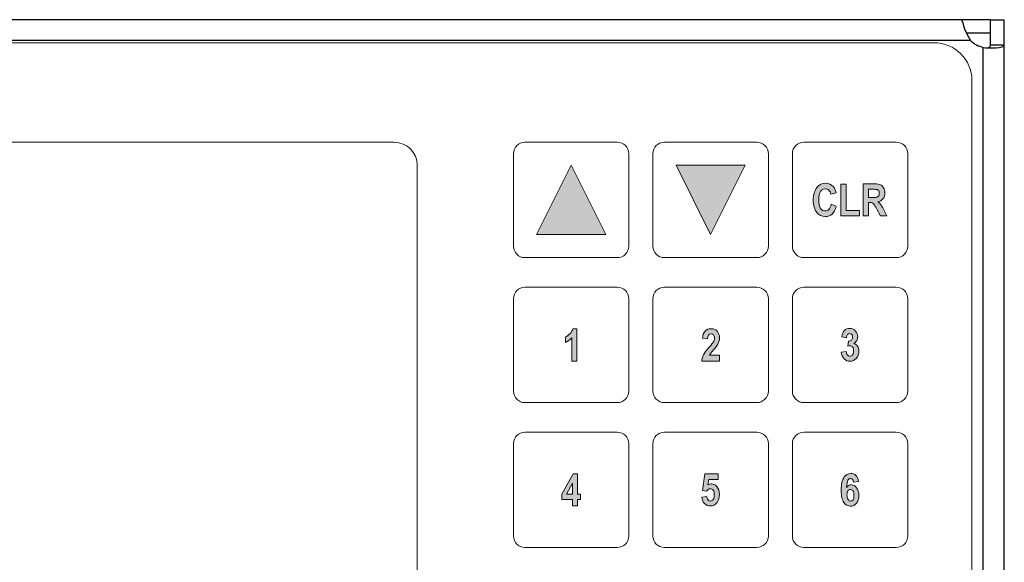
# Model space of a CAD drawing. Units: inches. Extents: x 1.23 to 9.77, y 1.9 to 6.6.
# Drawn here: x 5.5 to 9.77, y 4.25 to 6.6 of the extents above; entities that cross this region are included whole.
import ezdxf

# ---------------------------------------------------------------- set-up
doc = ezdxf.new("R2010")
doc.units = ezdxf.units.IN
doc.header["$MEASUREMENT"] = 0
doc.layers.add('Layer 1', color=7, linetype='Continuous')

# ---------------------------------------------------------------- blocks, each defined once
blk = doc.blocks.new('block 2')
at = {"layer": 'Layer 1', "true_color": 0xffffff}
h = blk.add_hatch(color=7, dxfattribs=at)
h.dxf.hatch_style = 2
edge = h.paths.add_edge_path()
edge.add_spline(control_points=[(9.0148, 5.801), (9.0148, 5.801), (9.0371, 5.7924), (9.0371, 5.7924), (9.0336, 5.7768), (9.0278, 5.7654), (9.0197, 5.7583), (9.0116, 5.7511), (9.0016, 5.7475), (8.9898, 5.7475), (8.9749, 5.7475), (8.9629, 5.7532), (8.9536, 5.7647), (8.943, 5.7779), (8.9377, 5.7957), (8.9377, 5.8182), (8.9377, 5.8419), (8.943, 5.8605), (8.9537, 5.8739), (8.9631, 5.8856), (8.9756, 5.8914), (8.9913, 5.8914), (9.0041, 5.8914), (9.0148, 5.887), (9.0234, 5.8783), (9.0295, 5.8721), (9.034, 5.8629), (9.0369, 5.8507), (9.0369, 5.8507), (9.0141, 5.844), (9.0141, 5.844), (9.0126, 5.8516), (9.0097, 5.8573), (9.0054, 5.8614), (9.0011, 5.8654), (8.9959, 5.8674), (8.99, 5.8674), (8.9816, 5.8674), (8.9747, 5.8637), (8.9694, 5.8564), (8.9641, 5.849), (8.9614, 5.8369), (8.9614, 5.82), (8.9614, 5.8025), (8.964, 5.79), (8.9692, 5.7826), (8.9744, 5.7752), (8.9811, 5.7715), (8.9894, 5.7715), (8.9955, 5.7715), (9.0007, 5.7739), (9.0052, 5.7786), (9.0096, 5.7833), (9.0128, 5.7908), (9.0148, 5.801)], knot_values=[0, 0, 0, 0, 1, 1, 1, 2, 2, 2, 3, 3, 3, 4, 4, 4, 5, 5, 5, 6, 6, 6, 7, 7, 7, 8, 8, 8, 9, 9, 9, 10, 10, 10, 11, 11, 11, 12, 12, 12, 13, 13, 13, 14, 14, 14, 15, 15, 15, 16, 16, 16, 17, 17, 17, 18, 18, 18, 18], degree=3, periodic=1)
h = blk.add_hatch(color=7, dxfattribs=at)
h.dxf.hatch_style = 2
h.paths.add_polyline_path([(9.0574, 5.7499), (9.0574, 5.8879), (9.0804, 5.8879), (9.0804, 5.7734), (9.1377, 5.7734), (9.1377, 5.7499)])
h = blk.add_hatch(color=7, dxfattribs=at)
h.dxf.hatch_style = 2
edge = h.paths.add_edge_path()
edge.add_spline(control_points=[(9.1542, 5.7499), (9.1542, 5.7499), (9.1542, 5.889), (9.1542, 5.889), (9.1542, 5.889), (9.2027, 5.889), (9.2027, 5.889), (9.2151, 5.889), (9.224, 5.8878), (9.2293, 5.8853), (9.2346, 5.8828), (9.239, 5.8785), (9.2424, 5.8723), (9.2458, 5.8661), (9.2476, 5.8587), (9.2476, 5.8501), (9.2476, 5.8392), (9.245, 5.8305), (9.2397, 5.8238), (9.2345, 5.8172), (9.2271, 5.813), (9.2175, 5.8113), (9.2224, 5.8077), (9.2265, 5.8039), (9.2297, 5.7997), (9.2329, 5.7954), (9.2373, 5.7879), (9.2429, 5.777), (9.2429, 5.777), (9.2568, 5.7499), (9.2568, 5.7499), (9.2568, 5.7499), (9.2293, 5.7499), (9.2293, 5.7499), (9.2293, 5.7499), (9.2126, 5.7801), (9.2126, 5.7801), (9.2066, 5.7911), (9.2025, 5.7979), (9.2004, 5.8007), (9.1982, 5.8035), (9.1959, 5.8054), (9.1935, 5.8064), (9.1911, 5.8074), (9.1873, 5.808), (9.182, 5.808), (9.182, 5.808), (9.1772, 5.808), (9.1772, 5.808), (9.1772, 5.808), (9.1772, 5.7499), (9.1772, 5.7499), (9.1772, 5.7499), (9.1542, 5.7499), (9.1542, 5.7499)], knot_values=[0, 0, 0, 0, 1, 1, 1, 2, 2, 2, 3, 3, 3, 4, 4, 4, 5, 5, 5, 6, 6, 6, 7, 7, 7, 8, 8, 8, 9, 9, 9, 10, 10, 10, 11, 11, 11, 12, 12, 12, 13, 13, 13, 14, 14, 14, 15, 15, 15, 16, 16, 16, 17, 17, 17, 18, 18, 18, 18], degree=3, periodic=1)
edge = h.paths.add_edge_path()
edge.add_spline(control_points=[(9.1772, 5.8302), (9.1772, 5.8302), (9.1943, 5.8302), (9.1943, 5.8302), (9.2048, 5.8302), (9.2114, 5.8306), (9.2142, 5.8316), (9.2171, 5.8325), (9.2194, 5.8343), (9.2212, 5.8371), (9.2229, 5.8399), (9.2238, 5.8436), (9.2238, 5.8482), (9.2238, 5.8526), (9.2229, 5.8562), (9.2212, 5.8589), (9.2194, 5.8616), (9.217, 5.8634), (9.2139, 5.8644), (9.2118, 5.8651), (9.2056, 5.8655), (9.1953, 5.8655), (9.1953, 5.8655), (9.1772, 5.8655), (9.1772, 5.8655), (9.1772, 5.8655), (9.1772, 5.8302), (9.1772, 5.8302)], knot_values=[0, 0, 0, 0, 1, 1, 1, 2, 2, 2, 3, 3, 3, 4, 4, 4, 5, 5, 5, 6, 6, 6, 7, 7, 7, 8, 8, 8, 9, 9, 9, 9], degree=3, periodic=1)
at = {"layer": 'Layer 1', "lineweight": 0}
blk.add_lwpolyline([(9.0574, 5.7499), (9.0574, 5.8879), (9.0804, 5.8879), (9.0804, 5.7734), (9.1377, 5.7734), (9.1377, 5.7499), (9.0574, 5.7499)], dxfattribs=at)
for points, knots in [([(9.0148, 5.801), (9.0148, 5.801), (9.0371, 5.7924), (9.0371, 5.7924), (9.0336, 5.7768), (9.0278, 5.7654), (9.0197, 5.7583), (9.0116, 5.7511), (9.0016, 5.7475), (8.9898, 5.7475), (8.9749, 5.7475), (8.9629, 5.7532), (8.9536, 5.7647), (8.943, 5.7779), (8.9377, 5.7957), (8.9377, 5.8182), (8.9377, 5.8419), (8.943, 5.8605), (8.9537, 5.8739), (8.9631, 5.8856), (8.9756, 5.8914), (8.9913, 5.8914), (9.0041, 5.8914), (9.0148, 5.887), (9.0234, 5.8783), (9.0295, 5.8721), (9.034, 5.8629), (9.0369, 5.8507), (9.0369, 5.8507), (9.0141, 5.844), (9.0141, 5.844), (9.0126, 5.8516), (9.0097, 5.8573), (9.0054, 5.8614), (9.0011, 5.8654), (8.9959, 5.8674), (8.99, 5.8674), (8.9816, 5.8674), (8.9747, 5.8637), (8.9694, 5.8564), (8.9641, 5.849), (8.9614, 5.8369), (8.9614, 5.82), (8.9614, 5.8025), (8.964, 5.79), (8.9692, 5.7826), (8.9744, 5.7752), (8.9811, 5.7715), (8.9894, 5.7715), (8.9955, 5.7715), (9.0007, 5.7739), (9.0052, 5.7786), (9.0096, 5.7833), (9.0128, 5.7908), (9.0148, 5.801)], [0, 0, 0, 0, 1, 1, 1, 2, 2, 2, 3, 3, 3, 4, 4, 4, 5, 5, 5, 6, 6, 6, 7, 7, 7, 8, 8, 8, 9, 9, 9, 10, 10, 10, 11, 11, 11, 12, 12, 12, 13, 13, 13, 14, 14, 14, 15, 15, 15, 16, 16, 16, 17, 17, 17, 18, 18, 18, 18]), ([(9.1542, 5.7499), (9.1542, 5.7499), (9.1542, 5.889), (9.1542, 5.889), (9.1542, 5.889), (9.2027, 5.889), (9.2027, 5.889), (9.2151, 5.889), (9.224, 5.8878), (9.2293, 5.8853), (9.2346, 5.8828), (9.239, 5.8785), (9.2424, 5.8723), (9.2458, 5.8661), (9.2476, 5.8587), (9.2476, 5.8501), (9.2476, 5.8392), (9.245, 5.8305), (9.2397, 5.8238), (9.2345, 5.8172), (9.2271, 5.813), (9.2175, 5.8113), (9.2224, 5.8077), (9.2265, 5.8039), (9.2297, 5.7997), (9.2329, 5.7954), (9.2373, 5.7879), (9.2429, 5.777), (9.2429, 5.777), (9.2568, 5.7499), (9.2568, 5.7499), (9.2568, 5.7499), (9.2293, 5.7499), (9.2293, 5.7499), (9.2293, 5.7499), (9.2126, 5.7801), (9.2126, 5.7801), (9.2066, 5.7911), (9.2025, 5.7979), (9.2004, 5.8007), (9.1982, 5.8035), (9.1959, 5.8054), (9.1935, 5.8064), (9.1911, 5.8074), (9.1873, 5.808), (9.182, 5.808), (9.182, 5.808), (9.1772, 5.808), (9.1772, 5.808), (9.1772, 5.808), (9.1772, 5.7499), (9.1772, 5.7499), (9.1772, 5.7499), (9.1542, 5.7499), (9.1542, 5.7499)], [0, 0, 0, 0, 1, 1, 1, 2, 2, 2, 3, 3, 3, 4, 4, 4, 5, 5, 5, 6, 6, 6, 7, 7, 7, 8, 8, 8, 9, 9, 9, 10, 10, 10, 11, 11, 11, 12, 12, 12, 13, 13, 13, 14, 14, 14, 15, 15, 15, 16, 16, 16, 17, 17, 17, 18, 18, 18, 18]), ([(9.1772, 5.8302), (9.1772, 5.8302), (9.1943, 5.8302), (9.1943, 5.8302), (9.2048, 5.8302), (9.2114, 5.8306), (9.2142, 5.8316), (9.2171, 5.8325), (9.2194, 5.8343), (9.2212, 5.8371), (9.2229, 5.8399), (9.2238, 5.8436), (9.2238, 5.8482), (9.2238, 5.8526), (9.2229, 5.8562), (9.2212, 5.8589), (9.2194, 5.8616), (9.217, 5.8634), (9.2139, 5.8644), (9.2118, 5.8651), (9.2056, 5.8655), (9.1953, 5.8655), (9.1953, 5.8655), (9.1772, 5.8655), (9.1772, 5.8655), (9.1772, 5.8655), (9.1772, 5.8302), (9.1772, 5.8302)], [0, 0, 0, 0, 1, 1, 1, 2, 2, 2, 3, 3, 3, 4, 4, 4, 5, 5, 5, 6, 6, 6, 7, 7, 7, 8, 8, 8, 9, 9, 9, 9])]:
    blk.add_open_spline(points, degree=3, knots=knots, dxfattribs=at)
blk = doc.blocks.new('block 3')
at = {"layer": 'Layer 1', "true_color": 0xffffff}
h = blk.add_hatch(color=7, dxfattribs=at)
h.dxf.hatch_style = 2
edge = h.paths.add_edge_path()
edge.add_spline(control_points=[(7.914, 5.1218), (7.914, 5.1218), (7.8921, 5.1218), (7.8921, 5.1218), (7.8921, 5.1218), (7.8921, 5.2224), (7.8921, 5.2224), (7.884, 5.2132), (7.8745, 5.2065), (7.8638, 5.2022), (7.8638, 5.2022), (7.8638, 5.2264), (7.8638, 5.2264), (7.8699, 5.2288), (7.8762, 5.2332), (7.8827, 5.2396), (7.8892, 5.2459), (7.8938, 5.2532), (7.8963, 5.2615), (7.8963, 5.2615), (7.914, 5.2615), (7.914, 5.2615), (7.914, 5.2615), (7.914, 5.1218), (7.914, 5.1218)], knot_values=[0, 0, 0, 0, 1, 1, 1, 2, 2, 2, 3, 3, 3, 4, 4, 4, 5, 5, 5, 6, 6, 6, 7, 7, 7, 8, 8, 8, 8], degree=3, periodic=1)
at = {"layer": 'Layer 1', "lineweight": 0}
blk.add_open_spline([(7.914, 5.1218), (7.914, 5.1218), (7.8921, 5.1218), (7.8921, 5.1218), (7.8921, 5.1218), (7.8921, 5.2224), (7.8921, 5.2224), (7.884, 5.2132), (7.8745, 5.2065), (7.8638, 5.2022), (7.8638, 5.2022), (7.8638, 5.2264), (7.8638, 5.2264), (7.8699, 5.2288), (7.8762, 5.2332), (7.8827, 5.2396), (7.8892, 5.2459), (7.8938, 5.2532), (7.8963, 5.2615), (7.8963, 5.2615), (7.914, 5.2615), (7.914, 5.2615), (7.914, 5.2615), (7.914, 5.1218), (7.914, 5.1218)], degree=3, knots=[0, 0, 0, 0, 1, 1, 1, 2, 2, 2, 3, 3, 3, 4, 4, 4, 5, 5, 5, 6, 6, 6, 7, 7, 7, 8, 8, 8, 8], dxfattribs=at)
blk = doc.blocks.new('block 4')
at = {"layer": 'Layer 1', "true_color": 0xffffff}
h = blk.add_hatch(color=7, dxfattribs=at)
h.dxf.hatch_style = 2
edge = h.paths.add_edge_path()
edge.add_spline(control_points=[(8.5314, 5.1466), (8.5314, 5.1466), (8.5314, 5.1218), (8.5314, 5.1218), (8.5314, 5.1218), (8.4547, 5.1218), (8.4547, 5.1218), (8.4555, 5.1312), (8.458, 5.1401), (8.4622, 5.1485), (8.4665, 5.157), (8.4746, 5.1681), (8.4868, 5.1818), (8.4964, 5.1927), (8.5023, 5.2001), (8.5045, 5.204), (8.5078, 5.2096), (8.5095, 5.2153), (8.5095, 5.221), (8.5095, 5.227), (8.5081, 5.2316), (8.5054, 5.2347), (8.5027, 5.2378), (8.4991, 5.2394), (8.4947, 5.2394), (8.485, 5.2394), (8.4798, 5.2321), (8.479, 5.2176), (8.479, 5.2176), (8.4573, 5.2203), (8.4573, 5.2203), (8.4586, 5.2345), (8.4625, 5.2449), (8.4691, 5.2515), (8.4756, 5.2582), (8.4843, 5.2615), (8.4952, 5.2615), (8.5072, 5.2615), (8.5162, 5.2576), (8.5223, 5.2498), (8.5284, 5.242), (8.5314, 5.2331), (8.5314, 5.2231), (8.5314, 5.2174), (8.5306, 5.2119), (8.5291, 5.2065), (8.5275, 5.2012), (8.5251, 5.1958), (8.5219, 5.1904), (8.5187, 5.185), (8.5133, 5.1781), (8.5058, 5.1697), (8.4988, 5.1618), (8.4943, 5.1565), (8.4924, 5.154), (8.4906, 5.1515), (8.4891, 5.149), (8.4879, 5.1466), (8.4879, 5.1466), (8.5314, 5.1466), (8.5314, 5.1466)], knot_values=[0, 0, 0, 0, 1, 1, 1, 2, 2, 2, 3, 3, 3, 4, 4, 4, 5, 5, 5, 6, 6, 6, 7, 7, 7, 8, 8, 8, 9, 9, 9, 10, 10, 10, 11, 11, 11, 12, 12, 12, 13, 13, 13, 14, 14, 14, 15, 15, 15, 16, 16, 16, 17, 17, 17, 18, 18, 18, 19, 19, 19, 20, 20, 20, 20], degree=3, periodic=1)
at = {"layer": 'Layer 1', "lineweight": 0}
blk.add_open_spline([(8.5314, 5.1466), (8.5314, 5.1466), (8.5314, 5.1218), (8.5314, 5.1218), (8.5314, 5.1218), (8.4547, 5.1218), (8.4547, 5.1218), (8.4555, 5.1312), (8.458, 5.1401), (8.4622, 5.1485), (8.4665, 5.157), (8.4746, 5.1681), (8.4868, 5.1818), (8.4964, 5.1927), (8.5023, 5.2001), (8.5045, 5.204), (8.5078, 5.2096), (8.5095, 5.2153), (8.5095, 5.221), (8.5095, 5.227), (8.5081, 5.2316), (8.5054, 5.2347), (8.5027, 5.2378), (8.4991, 5.2394), (8.4947, 5.2394), (8.485, 5.2394), (8.4798, 5.2321), (8.479, 5.2176), (8.479, 5.2176), (8.4573, 5.2203), (8.4573, 5.2203), (8.4586, 5.2345), (8.4625, 5.2449), (8.4691, 5.2515), (8.4756, 5.2582), (8.4843, 5.2615), (8.4952, 5.2615), (8.5072, 5.2615), (8.5162, 5.2576), (8.5223, 5.2498), (8.5284, 5.242), (8.5314, 5.2331), (8.5314, 5.2231), (8.5314, 5.2174), (8.5306, 5.2119), (8.5291, 5.2065), (8.5275, 5.2012), (8.5251, 5.1958), (8.5219, 5.1904), (8.5187, 5.185), (8.5133, 5.1781), (8.5058, 5.1697), (8.4988, 5.1618), (8.4943, 5.1565), (8.4924, 5.154), (8.4906, 5.1515), (8.4891, 5.149), (8.4879, 5.1466), (8.4879, 5.1466), (8.5314, 5.1466), (8.5314, 5.1466)], degree=3, knots=[0, 0, 0, 0, 1, 1, 1, 2, 2, 2, 3, 3, 3, 4, 4, 4, 5, 5, 5, 6, 6, 6, 7, 7, 7, 8, 8, 8, 9, 9, 9, 10, 10, 10, 11, 11, 11, 12, 12, 12, 13, 13, 13, 14, 14, 14, 15, 15, 15, 16, 16, 16, 17, 17, 17, 18, 18, 18, 19, 19, 19, 20, 20, 20, 20], dxfattribs=at)
blk = doc.blocks.new('block 5')
at = {"layer": 'Layer 1', "true_color": 0xffffff}
h = blk.add_hatch(color=7, dxfattribs=at)
h.dxf.hatch_style = 2
edge = h.paths.add_edge_path()
edge.add_spline(control_points=[(9.0592, 5.1599), (9.0592, 5.1599), (9.0804, 5.163), (9.0804, 5.163), (9.081, 5.1564), (9.0828, 5.1514), (9.0858, 5.148), (9.0889, 5.1445), (9.0925, 5.1428), (9.0966, 5.1428), (9.1011, 5.1428), (9.1049, 5.1448), (9.108, 5.1489), (9.1112, 5.1531), (9.1127, 5.1588), (9.1127, 5.166), (9.1127, 5.1728), (9.1112, 5.1781), (9.1082, 5.182), (9.1052, 5.1858), (9.1016, 5.1878), (9.0973, 5.1878), (9.0946, 5.1878), (9.0912, 5.1871), (9.0873, 5.1858), (9.0873, 5.1858), (9.0897, 5.2075), (9.0897, 5.2075), (9.0954, 5.2074), (9.0999, 5.2089), (9.1032, 5.2121), (9.1064, 5.2152), (9.108, 5.2197), (9.108, 5.2254), (9.108, 5.2302), (9.1069, 5.234), (9.1045, 5.2367), (9.1022, 5.2394), (9.0992, 5.2407), (9.0955, 5.2407), (9.0918, 5.2407), (9.0886, 5.2392), (9.0859, 5.2361), (9.0832, 5.2329), (9.0816, 5.2283), (9.0811, 5.2221), (9.0811, 5.2221), (9.0609, 5.2263), (9.0609, 5.2263), (9.0629, 5.239), (9.067, 5.2483), (9.0731, 5.254), (9.0792, 5.2598), (9.0869, 5.2627), (9.0961, 5.2627), (9.1065, 5.2627), (9.1148, 5.259), (9.1209, 5.2516), (9.127, 5.2442), (9.1301, 5.236), (9.1301, 5.227), (9.1301, 5.221), (9.1287, 5.2155), (9.1259, 5.2106), (9.1232, 5.2058), (9.1191, 5.2015), (9.1136, 5.1978), (9.1199, 5.1961), (9.1251, 5.1924), (9.1292, 5.1865), (9.1332, 5.1807), (9.1352, 5.1734), (9.1352, 5.1647), (9.1352, 5.152), (9.1314, 5.1415), (9.1238, 5.1331), (9.1163, 5.1248), (9.1072, 5.1206), (9.0968, 5.1206), (9.0868, 5.1206), (9.0783, 5.1242), (9.0714, 5.1312), (9.0644, 5.1382), (9.0604, 5.1477), (9.0592, 5.1599)], knot_values=[0, 0, 0, 0, 1, 1, 1, 2, 2, 2, 3, 3, 3, 4, 4, 4, 5, 5, 5, 6, 6, 6, 7, 7, 7, 8, 8, 8, 9, 9, 9, 10, 10, 10, 11, 11, 11, 12, 12, 12, 13, 13, 13, 14, 14, 14, 15, 15, 15, 16, 16, 16, 17, 17, 17, 18, 18, 18, 19, 19, 19, 20, 20, 20, 21, 21, 21, 22, 22, 22, 23, 23, 23, 24, 24, 24, 25, 25, 25, 26, 26, 26, 27, 27, 27, 28, 28, 28, 28], degree=3, periodic=1)
at = {"layer": 'Layer 1', "lineweight": 0}
blk.add_open_spline([(9.0592, 5.1599), (9.0592, 5.1599), (9.0804, 5.163), (9.0804, 5.163), (9.081, 5.1564), (9.0828, 5.1514), (9.0858, 5.148), (9.0889, 5.1445), (9.0925, 5.1428), (9.0966, 5.1428), (9.1011, 5.1428), (9.1049, 5.1448), (9.108, 5.1489), (9.1112, 5.1531), (9.1127, 5.1588), (9.1127, 5.166), (9.1127, 5.1728), (9.1112, 5.1781), (9.1082, 5.182), (9.1052, 5.1858), (9.1016, 5.1878), (9.0973, 5.1878), (9.0946, 5.1878), (9.0912, 5.1871), (9.0873, 5.1858), (9.0873, 5.1858), (9.0897, 5.2075), (9.0897, 5.2075), (9.0954, 5.2074), (9.0999, 5.2089), (9.1032, 5.2121), (9.1064, 5.2152), (9.108, 5.2197), (9.108, 5.2254), (9.108, 5.2302), (9.1069, 5.234), (9.1045, 5.2367), (9.1022, 5.2394), (9.0992, 5.2407), (9.0955, 5.2407), (9.0918, 5.2407), (9.0886, 5.2392), (9.0859, 5.2361), (9.0832, 5.2329), (9.0816, 5.2283), (9.0811, 5.2221), (9.0811, 5.2221), (9.0609, 5.2263), (9.0609, 5.2263), (9.0629, 5.239), (9.067, 5.2483), (9.0731, 5.254), (9.0792, 5.2598), (9.0869, 5.2627), (9.0961, 5.2627), (9.1065, 5.2627), (9.1148, 5.259), (9.1209, 5.2516), (9.127, 5.2442), (9.1301, 5.236), (9.1301, 5.227), (9.1301, 5.221), (9.1287, 5.2155), (9.1259, 5.2106), (9.1232, 5.2058), (9.1191, 5.2015), (9.1136, 5.1978), (9.1199, 5.1961), (9.1251, 5.1924), (9.1292, 5.1865), (9.1332, 5.1807), (9.1352, 5.1734), (9.1352, 5.1647), (9.1352, 5.152), (9.1314, 5.1415), (9.1238, 5.1331), (9.1163, 5.1248), (9.1072, 5.1206), (9.0968, 5.1206), (9.0868, 5.1206), (9.0783, 5.1242), (9.0714, 5.1312), (9.0644, 5.1382), (9.0604, 5.1477), (9.0592, 5.1599)], degree=3, knots=[0, 0, 0, 0, 1, 1, 1, 2, 2, 2, 3, 3, 3, 4, 4, 4, 5, 5, 5, 6, 6, 6, 7, 7, 7, 8, 8, 8, 9, 9, 9, 10, 10, 10, 11, 11, 11, 12, 12, 12, 13, 13, 13, 14, 14, 14, 15, 15, 15, 16, 16, 16, 17, 17, 17, 18, 18, 18, 19, 19, 19, 20, 20, 20, 21, 21, 21, 22, 22, 22, 23, 23, 23, 24, 24, 24, 25, 25, 25, 26, 26, 26, 27, 27, 27, 28, 28, 28, 28], dxfattribs=at)
blk = doc.blocks.new('block 6')
at = {"layer": 'Layer 1', "true_color": 0xffffff}
h = blk.add_hatch(color=7, dxfattribs=at)
h.dxf.hatch_style = 2
h.paths.add_polyline_path([(7.8946, 4.4941), (7.8946, 4.5221), (7.8479, 4.5221), (7.8479, 4.5454), (7.8973, 4.6337), (7.9158, 4.6337), (7.9158, 4.5455), (7.9299, 4.5455), (7.9299, 4.5221), (7.9158, 4.5221), (7.9158, 4.4941)])
h.paths.add_polyline_path([(7.8946, 4.5455), (7.8946, 4.593), (7.8684, 4.5455)])
at = {"layer": 'Layer 1', "lineweight": 0}
for points in [[(7.8946, 4.4941), (7.8946, 4.5221), (7.8479, 4.5221), (7.8479, 4.5454), (7.8973, 4.6337), (7.9158, 4.6337), (7.9158, 4.5455), (7.9299, 4.5455), (7.9299, 4.5221), (7.9158, 4.5221), (7.9158, 4.4941), (7.8946, 4.4941)], [(7.8946, 4.5455), (7.8946, 4.593), (7.8684, 4.5455), (7.8946, 4.5455)]]:
    blk.add_lwpolyline(points, dxfattribs=at)
blk = doc.blocks.new('block 7')
at = {"layer": 'Layer 1', "true_color": 0xffffff}
h = blk.add_hatch(color=7, dxfattribs=at)
h.dxf.hatch_style = 2
edge = h.paths.add_edge_path()
edge.add_spline(control_points=[(8.4547, 4.5322), (8.4547, 4.5322), (8.4765, 4.5351), (8.4765, 4.5351), (8.4771, 4.529), (8.479, 4.5242), (8.4821, 4.5207), (8.4853, 4.5173), (8.4888, 4.5155), (8.4926, 4.5155), (8.4971, 4.5155), (8.5009, 4.5177), (8.5042, 4.5222), (8.5074, 4.5267), (8.509, 4.5335), (8.509, 4.5427), (8.509, 4.5514), (8.5074, 4.5579), (8.5042, 4.5621), (8.501, 4.5662), (8.4969, 4.5683), (8.492, 4.5683), (8.4857, 4.5683), (8.48, 4.5649), (8.4751, 4.5581), (8.4751, 4.5581), (8.4573, 4.5613), (8.4573, 4.5613), (8.4573, 4.5613), (8.4685, 4.6337), (8.4685, 4.6337), (8.4685, 4.6337), (8.5263, 4.6337), (8.5263, 4.6337), (8.5263, 4.6337), (8.5263, 4.6088), (8.5263, 4.6088), (8.5263, 4.6088), (8.4852, 4.6088), (8.4852, 4.6088), (8.4852, 4.6088), (8.4816, 4.5851), (8.4816, 4.5851), (8.4865, 4.5881), (8.4916, 4.5896), (8.4966, 4.5896), (8.5056, 4.5896), (8.5133, 4.586), (8.5195, 4.5789), (8.5275, 4.5699), (8.5314, 4.558), (8.5314, 4.5431), (8.5314, 4.5309), (8.528, 4.5197), (8.5213, 4.5094), (8.5146, 4.4992), (8.5049, 4.4941), (8.4924, 4.4941), (8.4823, 4.4941), (8.4738, 4.4974), (8.467, 4.504), (8.4602, 4.5106), (8.4561, 4.52), (8.4547, 4.5322)], knot_values=[0, 0, 0, 0, 1, 1, 1, 2, 2, 2, 3, 3, 3, 4, 4, 4, 5, 5, 5, 6, 6, 6, 7, 7, 7, 8, 8, 8, 9, 9, 9, 10, 10, 10, 11, 11, 11, 12, 12, 12, 13, 13, 13, 14, 14, 14, 15, 15, 15, 16, 16, 16, 17, 17, 17, 18, 18, 18, 19, 19, 19, 20, 20, 20, 21, 21, 21, 21], degree=3, periodic=1)
at = {"layer": 'Layer 1', "lineweight": 0}
blk.add_open_spline([(8.4547, 4.5322), (8.4547, 4.5322), (8.4765, 4.5351), (8.4765, 4.5351), (8.4771, 4.529), (8.479, 4.5242), (8.4821, 4.5207), (8.4853, 4.5173), (8.4888, 4.5155), (8.4926, 4.5155), (8.4971, 4.5155), (8.5009, 4.5177), (8.5042, 4.5222), (8.5074, 4.5267), (8.509, 4.5335), (8.509, 4.5427), (8.509, 4.5514), (8.5074, 4.5579), (8.5042, 4.5621), (8.501, 4.5662), (8.4969, 4.5683), (8.492, 4.5683), (8.4857, 4.5683), (8.48, 4.5649), (8.4751, 4.5581), (8.4751, 4.5581), (8.4573, 4.5613), (8.4573, 4.5613), (8.4573, 4.5613), (8.4685, 4.6337), (8.4685, 4.6337), (8.4685, 4.6337), (8.5263, 4.6337), (8.5263, 4.6337), (8.5263, 4.6337), (8.5263, 4.6088), (8.5263, 4.6088), (8.5263, 4.6088), (8.4852, 4.6088), (8.4852, 4.6088), (8.4852, 4.6088), (8.4816, 4.5851), (8.4816, 4.5851), (8.4865, 4.5881), (8.4916, 4.5896), (8.4966, 4.5896), (8.5056, 4.5896), (8.5133, 4.586), (8.5195, 4.5789), (8.5275, 4.5699), (8.5314, 4.558), (8.5314, 4.5431), (8.5314, 4.5309), (8.528, 4.5197), (8.5213, 4.5094), (8.5146, 4.4992), (8.5049, 4.4941), (8.4924, 4.4941), (8.4823, 4.4941), (8.4738, 4.4974), (8.467, 4.504), (8.4602, 4.5106), (8.4561, 4.52), (8.4547, 4.5322)], degree=3, knots=[0, 0, 0, 0, 1, 1, 1, 2, 2, 2, 3, 3, 3, 4, 4, 4, 5, 5, 5, 6, 6, 6, 7, 7, 7, 8, 8, 8, 9, 9, 9, 10, 10, 10, 11, 11, 11, 12, 12, 12, 13, 13, 13, 14, 14, 14, 15, 15, 15, 16, 16, 16, 17, 17, 17, 18, 18, 18, 19, 19, 19, 20, 20, 20, 21, 21, 21, 21], dxfattribs=at)
blk = doc.blocks.new('block 8')
at = {"layer": 'Layer 1', "true_color": 0xffffff}
h = blk.add_hatch(color=7, dxfattribs=at)
h.dxf.hatch_style = 2
edge = h.paths.add_edge_path()
edge.add_spline(control_points=[(9.1332, 4.6003), (9.1332, 4.6003), (9.112, 4.5975), (9.112, 4.5975), (9.111, 4.6078), (9.1069, 4.613), (9.0996, 4.613), (9.0948, 4.613), (9.0908, 4.6104), (9.0877, 4.6052), (9.0846, 4.6), (9.0826, 4.5895), (9.0817, 4.5738), (9.0845, 4.5777), (9.0875, 4.5806), (9.0909, 4.5826), (9.0942, 4.5846), (9.0979, 4.5855), (9.102, 4.5855), (9.1109, 4.5855), (9.1187, 4.5814), (9.1254, 4.5731), (9.1321, 4.5648), (9.1354, 4.5537), (9.1354, 4.5399), (9.1354, 4.5252), (9.1319, 4.5137), (9.1248, 4.5054), (9.1178, 4.497), (9.1091, 4.4929), (9.0987, 4.4929), (9.0873, 4.4929), (9.0778, 4.4983), (9.0703, 4.5091), (9.0628, 4.52), (9.0591, 4.538), (9.0591, 4.5631), (9.0591, 4.5886), (9.0629, 4.6069), (9.0707, 4.6181), (9.0785, 4.6293), (9.0886, 4.6349), (9.1008, 4.6349), (9.1092, 4.6349), (9.1163, 4.6321), (9.1221, 4.6263), (9.1279, 4.6206), (9.1316, 4.612), (9.1332, 4.6003)], knot_values=[0, 0, 0, 0, 1, 1, 1, 2, 2, 2, 3, 3, 3, 4, 4, 4, 5, 5, 5, 6, 6, 6, 7, 7, 7, 8, 8, 8, 9, 9, 9, 10, 10, 10, 11, 11, 11, 12, 12, 12, 13, 13, 13, 14, 14, 14, 15, 15, 15, 16, 16, 16, 16], degree=3, periodic=1)
edge = h.paths.add_edge_path()
edge.add_spline(control_points=[(9.0836, 4.5421), (9.0836, 4.5333), (9.0853, 4.5266), (9.0886, 4.522), (9.0918, 4.5173), (9.0956, 4.515), (9.0997, 4.515), (9.1038, 4.515), (9.1072, 4.5169), (9.1099, 4.5208), (9.1126, 4.5246), (9.1139, 4.5309), (9.1139, 4.5397), (9.1139, 4.5488), (9.1125, 4.5555), (9.1096, 4.5596), (9.1066, 4.5638), (9.103, 4.5659), (9.0987, 4.5659), (9.0945, 4.5659), (9.0909, 4.5639), (9.088, 4.5599), (9.0851, 4.5559), (9.0836, 4.55), (9.0836, 4.5421)], knot_values=[0, 0, 0, 0, 1, 1, 1, 2, 2, 2, 3, 3, 3, 4, 4, 4, 5, 5, 5, 6, 6, 6, 7, 7, 7, 8, 8, 8, 8], degree=3, periodic=1)
at = {"layer": 'Layer 1', "lineweight": 0}
for points, knots in [([(9.1332, 4.6003), (9.1332, 4.6003), (9.112, 4.5975), (9.112, 4.5975), (9.111, 4.6078), (9.1069, 4.613), (9.0996, 4.613), (9.0948, 4.613), (9.0908, 4.6104), (9.0877, 4.6052), (9.0846, 4.6), (9.0826, 4.5895), (9.0817, 4.5738), (9.0845, 4.5777), (9.0875, 4.5806), (9.0909, 4.5826), (9.0942, 4.5846), (9.0979, 4.5855), (9.102, 4.5855), (9.1109, 4.5855), (9.1187, 4.5814), (9.1254, 4.5731), (9.1321, 4.5648), (9.1354, 4.5537), (9.1354, 4.5399), (9.1354, 4.5252), (9.1319, 4.5137), (9.1248, 4.5054), (9.1178, 4.497), (9.1091, 4.4929), (9.0987, 4.4929), (9.0873, 4.4929), (9.0778, 4.4983), (9.0703, 4.5091), (9.0628, 4.52), (9.0591, 4.538), (9.0591, 4.5631), (9.0591, 4.5886), (9.0629, 4.6069), (9.0707, 4.6181), (9.0785, 4.6293), (9.0886, 4.6349), (9.1008, 4.6349), (9.1092, 4.6349), (9.1163, 4.6321), (9.1221, 4.6263), (9.1279, 4.6206), (9.1316, 4.612), (9.1332, 4.6003)], [0, 0, 0, 0, 1, 1, 1, 2, 2, 2, 3, 3, 3, 4, 4, 4, 5, 5, 5, 6, 6, 6, 7, 7, 7, 8, 8, 8, 9, 9, 9, 10, 10, 10, 11, 11, 11, 12, 12, 12, 13, 13, 13, 14, 14, 14, 15, 15, 15, 16, 16, 16, 16]), ([(9.0836, 4.5421), (9.0836, 4.5333), (9.0853, 4.5266), (9.0886, 4.522), (9.0918, 4.5173), (9.0956, 4.515), (9.0997, 4.515), (9.1038, 4.515), (9.1072, 4.5169), (9.1099, 4.5208), (9.1126, 4.5246), (9.1139, 4.5309), (9.1139, 4.5397), (9.1139, 4.5488), (9.1125, 4.5555), (9.1096, 4.5596), (9.1066, 4.5638), (9.103, 4.5659), (9.0987, 4.5659), (9.0945, 4.5659), (9.0909, 4.5639), (9.088, 4.5599), (9.0851, 4.5559), (9.0836, 4.55), (9.0836, 4.5421)], [0, 0, 0, 0, 1, 1, 1, 2, 2, 2, 3, 3, 3, 4, 4, 4, 5, 5, 5, 6, 6, 6, 7, 7, 7, 8, 8, 8, 8])]:
    blk.add_open_spline(points, degree=3, knots=knots, dxfattribs=at)

msp = doc.modelspace()

# ---------------------------------------------------------------- hatches: boundary and pattern name
at = {"layer": 'Layer 1', "true_color": 0x231f20}
h = msp.add_hatch(color=250, dxfattribs=at)
h.dxf.hatch_style = 2
h.paths.add_polyline_path([(7.7389, 5.6694), (7.8889, 5.9694), (8.0389, 5.6694)])
h = msp.add_hatch(color=250, dxfattribs=at)
h.dxf.hatch_style = 2
h.paths.add_polyline_path([(8.6431, 5.9694), (8.4931, 5.6694), (8.3431, 5.9694)])

# ---------------------------------------------------------------- linework, layer by layer
at = {"layer": 'Layer 1', "color": 7, "lineweight": 25, "true_color": 0xffffff}
for points in [[(9.5805, 6.6), (1.4194, 6.6)], [(9.7055, 6.6), (9.6806, 6.6), (9.6569, 6.6), (9.6361, 6.6), (9.6167, 6.6), (9.6014, 6.6), (9.5903, 6.6), (9.5833, 6.6), (9.5805, 6.6)], [(9.5805, 6.6), (9.5819, 6.5972), (9.5861, 6.5861), (9.5889, 6.5736), (9.593, 6.5611), (9.6042, 6.5361), (9.6194, 6.5097)], [(9.7055, 6.5417), (9.7055, 6.6)], [(9.7055, 6.4917), (9.7055, 6.5), (9.7055, 6.5111), (9.7055, 6.5236), (9.7055, 6.5375), (9.7055, 6.5528), (9.7055, 6.5681), (9.7055, 6.5847), (9.7055, 6.6)], [(9.7055, 6.6), (9.7653, 6.6)], [(9.7653, 6.4917), (9.7653, 6.5), (9.7653, 6.5111), (9.7653, 6.5236), (9.7653, 6.5375), (9.7653, 6.5528), (9.7653, 6.5681), (9.7653, 6.5847), (9.7653, 6.6)], [(9.7055, 6.5417), (9.6806, 6.5417), (9.6569, 6.5417), (9.6361, 6.5417), (9.6167, 6.5417), (9.6014, 6.5417), (9.6, 6.5417)], [(9.6194, 6.5097), (1.3806, 6.5097)], [(9.6194, 6.5097), (9.625, 6.5042), (9.6319, 6.5), (9.6375, 6.4944), (9.6444, 6.4917), (9.6514, 6.4875), (9.6597, 6.4847), (9.6667, 6.4819), (9.6736, 6.4792)], [(9.6736, 6.4792), (9.6944, 6.4778), (9.7139, 6.4778), (9.7306, 6.4778), (9.7431, 6.4792), (9.7597, 6.4833), (9.7653, 6.4917)], [(9.6736, 6.4792), (9.6819, 6.4778), (9.6875, 6.4778), (9.6944, 6.4778), (9.6986, 6.4792), (9.7014, 6.4806), (9.7042, 6.4833), (9.7055, 6.4917)], [(9.7055, 6.4917), (9.7653, 6.4917)], [(9.7653, 2.0097), (9.7653, 6.4917)], [(9.6736, 2.0222), (9.6736, 6.4792)]]:
    msp.add_lwpolyline(points, dxfattribs=at)
at = {"layer": 'Layer 1', "color": 250, "lineweight": 18, "true_color": 0x231f20}
for points in [[(7.7389, 5.6694), (7.8889, 5.9694), (8.0389, 5.6694), (7.7389, 5.6694)], [(8.6431, 5.9694), (8.4931, 5.6694), (8.3431, 5.9694), (8.6431, 5.9694)]]:
    msp.add_lwpolyline(points, dxfattribs=at)
for points in [[(9.625, 2.163), (9.625, 2.073), (9.5513, 2), (9.4603, 2), (9.4603, 2), (1.5397, 2), (1.5397, 2), (1.4487, 2), (1.375, 2.073), (1.375, 2.163), (1.375, 2.163), (1.375, 6.337), (1.375, 6.337), (1.375, 6.427), (1.4487, 6.5), (1.5397, 6.5), (1.5397, 6.5), (9.4603, 6.5), (9.4603, 6.5), (9.5513, 6.5), (9.625, 6.427), (9.625, 6.337), (9.625, 6.337), (9.625, 2.163), (9.625, 2.163)], [(7.2222, 2.5306), (7.2222, 2.4753), (7.1775, 2.4306), (7.1223, 2.4306), (7.1223, 2.4306), (2.5306, 2.4306), (2.5306, 2.4306), (2.4753, 2.4306), (2.4306, 2.4753), (2.4306, 2.5306), (2.4306, 2.5306), (2.4306, 5.9694), (2.4306, 5.9694), (2.4306, 6.0247), (2.4753, 6.0694), (2.5306, 6.0694), (2.5306, 6.0694), (7.1223, 6.0694), (7.1223, 6.0694), (7.1775, 6.0694), (7.2222, 6.0247), (7.2222, 5.9694), (7.2222, 5.9694), (7.2222, 2.5306), (7.2222, 2.5306)], [(8.1389, 5.6194), (8.1389, 5.5918), (8.1165, 5.5694), (8.0889, 5.5694), (8.0889, 5.5694), (7.6889, 5.5694), (7.6889, 5.5694), (7.6613, 5.5694), (7.6389, 5.5918), (7.6389, 5.6194), (7.6389, 5.6194), (7.6389, 6.0194), (7.6389, 6.0194), (7.6389, 6.0471), (7.6613, 6.0694), (7.6889, 6.0694), (7.6889, 6.0694), (8.0889, 6.0694), (8.0889, 6.0694), (8.1165, 6.0694), (8.1389, 6.0471), (8.1389, 6.0194), (8.1389, 6.0194), (8.1389, 5.6194), (8.1389, 5.6194)], [(8.7431, 5.6194), (8.7431, 5.5918), (8.7207, 5.5694), (8.6931, 5.5694), (8.6931, 5.5694), (8.2931, 5.5694), (8.2931, 5.5694), (8.2654, 5.5694), (8.2431, 5.5918), (8.2431, 5.6194), (8.2431, 5.6194), (8.2431, 6.0194), (8.2431, 6.0194), (8.2431, 6.0471), (8.2654, 6.0694), (8.2931, 6.0694), (8.2931, 6.0694), (8.6931, 6.0694), (8.6931, 6.0694), (8.7207, 6.0694), (8.7431, 6.0471), (8.7431, 6.0194), (8.7431, 6.0194), (8.7431, 5.6194), (8.7431, 5.6194)], [(9.3472, 5.6194), (9.3472, 5.5918), (9.3248, 5.5694), (9.2972, 5.5694), (9.2972, 5.5694), (8.8972, 5.5694), (8.8972, 5.5694), (8.8696, 5.5694), (8.8472, 5.5918), (8.8472, 5.6194), (8.8472, 5.6194), (8.8472, 6.0194), (8.8472, 6.0194), (8.8472, 6.0471), (8.8696, 6.0694), (8.8972, 6.0694), (8.8972, 6.0694), (9.2972, 6.0694), (9.2972, 6.0694), (9.3248, 6.0694), (9.3472, 6.0471), (9.3472, 6.0194), (9.3472, 6.0194), (9.3472, 5.6194), (9.3472, 5.6194)], [(8.1389, 4.9917), (8.1389, 4.964), (8.1165, 4.9417), (8.0889, 4.9417), (8.0889, 4.9417), (7.6889, 4.9417), (7.6889, 4.9417), (7.6613, 4.9417), (7.6389, 4.964), (7.6389, 4.9917), (7.6389, 4.9917), (7.6389, 5.3917), (7.6389, 5.3917), (7.6389, 5.4193), (7.6613, 5.4417), (7.6889, 5.4417), (7.6889, 5.4417), (8.0889, 5.4417), (8.0889, 5.4417), (8.1165, 5.4417), (8.1389, 5.4193), (8.1389, 5.3917), (8.1389, 5.3917), (8.1389, 4.9917), (8.1389, 4.9917)], [(8.7431, 4.9917), (8.7431, 4.964), (8.7207, 4.9417), (8.6931, 4.9417), (8.6931, 4.9417), (8.2931, 4.9417), (8.2931, 4.9417), (8.2654, 4.9417), (8.2431, 4.964), (8.2431, 4.9917), (8.2431, 4.9917), (8.2431, 5.3917), (8.2431, 5.3917), (8.2431, 5.4193), (8.2654, 5.4417), (8.2931, 5.4417), (8.2931, 5.4417), (8.6931, 5.4417), (8.6931, 5.4417), (8.7207, 5.4417), (8.7431, 5.4193), (8.7431, 5.3917), (8.7431, 5.3917), (8.7431, 4.9917), (8.7431, 4.9917)], [(9.3472, 4.9917), (9.3472, 4.964), (9.3248, 4.9417), (9.2972, 4.9417), (9.2972, 4.9417), (8.8972, 4.9417), (8.8972, 4.9417), (8.8696, 4.9417), (8.8472, 4.964), (8.8472, 4.9917), (8.8472, 4.9917), (8.8472, 5.3917), (8.8472, 5.3917), (8.8472, 5.4193), (8.8696, 5.4417), (8.8972, 5.4417), (8.8972, 5.4417), (9.2972, 5.4417), (9.2972, 5.4417), (9.3248, 5.4417), (9.3472, 5.4193), (9.3472, 5.3917), (9.3472, 5.3917), (9.3472, 4.9917), (9.3472, 4.9917)], [(8.1389, 4.3639), (8.1389, 4.3363), (8.1165, 4.3139), (8.0889, 4.3139), (8.0889, 4.3139), (7.6889, 4.3139), (7.6889, 4.3139), (7.6613, 4.3139), (7.6389, 4.3363), (7.6389, 4.3639), (7.6389, 4.3639), (7.6389, 4.7639), (7.6389, 4.7639), (7.6389, 4.7915), (7.6613, 4.8139), (7.6889, 4.8139), (7.6889, 4.8139), (8.0889, 4.8139), (8.0889, 4.8139), (8.1165, 4.8139), (8.1389, 4.7915), (8.1389, 4.7639), (8.1389, 4.7639), (8.1389, 4.3639), (8.1389, 4.3639)], [(8.7431, 4.3639), (8.7431, 4.3363), (8.7207, 4.3139), (8.6931, 4.3139), (8.6931, 4.3139), (8.2931, 4.3139), (8.2931, 4.3139), (8.2654, 4.3139), (8.2431, 4.3363), (8.2431, 4.3639), (8.2431, 4.3639), (8.2431, 4.7639), (8.2431, 4.7639), (8.2431, 4.7915), (8.2654, 4.8139), (8.2931, 4.8139), (8.2931, 4.8139), (8.6931, 4.8139), (8.6931, 4.8139), (8.7207, 4.8139), (8.7431, 4.7915), (8.7431, 4.7639), (8.7431, 4.7639), (8.7431, 4.3639), (8.7431, 4.3639)], [(9.3472, 4.3639), (9.3472, 4.3363), (9.3248, 4.3139), (9.2972, 4.3139), (9.2972, 4.3139), (8.8972, 4.3139), (8.8972, 4.3139), (8.8696, 4.3139), (8.8472, 4.3363), (8.8472, 4.3639), (8.8472, 4.3639), (8.8472, 4.7639), (8.8472, 4.7639), (8.8472, 4.7915), (8.8696, 4.8139), (8.8972, 4.8139), (8.8972, 4.8139), (9.2972, 4.8139), (9.2972, 4.8139), (9.3248, 4.8139), (9.3472, 4.7915), (9.3472, 4.7639), (9.3472, 4.7639), (9.3472, 4.3639), (9.3472, 4.3639)]]:
    msp.add_open_spline(points, degree=3, knots=[0, 0, 0, 0, 1, 1, 1, 2, 2, 2, 3, 3, 3, 4, 4, 4, 5, 5, 5, 6, 6, 6, 7, 7, 7, 8, 8, 8, 8], dxfattribs=at)

# ---------------------------------------------------------------- block references
at = {"layer": 'Layer 1'}
for name in ['block 2', 'block 3', 'block 4', 'block 5', 'block 6', 'block 7', 'block 8']:
    msp.add_blockref(name, (0, 0), dxfattribs=at)

doc.saveas('drawing.dxf')
